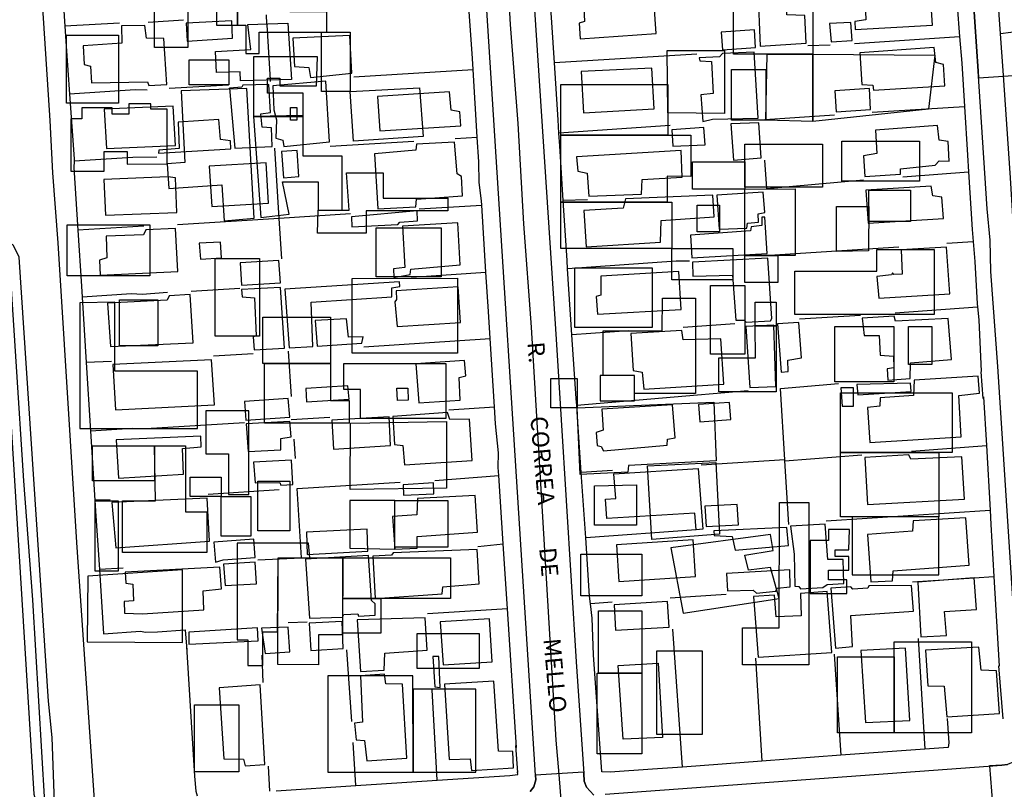
# Model space of a CAD drawing. Units: millimetres. Extents: x 185522 to 187940, y 1679829 to 1682606.
# Drawn here: x 187121 to 187266, y 1681621 to 1681734 of the extents above; entities that cross this region are included whole.
import ezdxf
from ezdxf.enums import TextEntityAlignment as Align

# ---------------------------------------------------------------- set-up
doc = ezdxf.new("R2010")
doc.units = ezdxf.units.MM
doc.header["$MEASUREMENT"] = 0
for name, color, linetype in [('EDIFICACAO_REFERENCIAL', 30, 'Continuous'), ('IMAGEM', 7, 'Continuous'), ('V-CANTEIRO', 82, 'Continuous'), ('V-CRUZAMENTO', 1, 'Continuous'), ('V-EDIFICACAO', 2, 'Continuous'), ('V-EIXO_DE_LOGRADOURO', 130, 'Continuous'), ('V-LOTE', 1, 'Continuous'), ('V-NOME_DOS_LOGRADOUROS', 7, 'Continuous'), ('V-QUADRA', 20, 'Continuous'), ('V-TESTADA', 4, 'Continuous')]:
    doc.layers.add(name, color=color, linetype=linetype)
picture_1 = doc.add_image_def('image1.jpg', size_in_pixel=(4028, 4626))

msp = doc.modelspace()

# ---------------------------------------------------------------- linework, layer by layer
at = {"layer": 'EDIFICACAO_REFERENCIAL'}
for points in [[(187160.37, 1681741.27), (187155.96, 1681741.27), (187155.96, 1681744.2), (187150.69, 1681744.2), (187150.69, 1681742), (187152.66, 1681741.88), (187152.66, 1681733.65), (187153.88, 1681733.65), (187153.88, 1681729.51), (187155.84, 1681729.51), (187155.84, 1681732.65), (187165.84, 1681732.65), (187165.84, 1681735.65), (187160.34, 1681735.65)], [(187152.66, 1681741.88), (187149.55, 1681741.88), (187149.55, 1681733.65), (187152.66, 1681733.65)], [(187225.78, 1681738.8), (187237.49, 1681738.8), (187237.49, 1681729.4), (187225.78, 1681729.4)], [(187140.41, 1681737.67), (187145.34, 1681737.67), (187145.34, 1681730.36), (187140.41, 1681730.36)], [(187127.43, 1681732.19), (187135.11, 1681732.19), (187135.11, 1681722.14), (187127.43, 1681722.14)], [(187165.02, 1681732.65), (187169.26, 1681732.65), (187169.26, 1681723.9), (187165.02, 1681723.9)], [(187216.03, 1681729.93), (187224.45, 1681729.93), (187224.45, 1681720.62), (187216.14, 1681720.73), (187216.03, 1681729.93)], [(187145.53, 1681728.54), (187151.38, 1681728.54), (187151.38, 1681724.88), (187145.53, 1681724.88)], [(187164.42, 1681729.02), (187154.98, 1681729.02), (187154.98, 1681720.2), (187162.33, 1681720.2), (187162.33, 1681723.63), (187157.06, 1681723.63), (187157.06, 1681725.84), (187158.9, 1681725.84), (187158.9, 1681724.73), (187164.29, 1681724.73)], [(187230.77, 1681729.4), (187237.49, 1681729.4), (187237.49, 1681719.44), (187230.57, 1681719.65), (187230.77, 1681729.4)], [(187237.49, 1681729.4), (187255.51, 1681729.25), (187254.57, 1681721.27), (187237.49, 1681719.44), (187237.49, 1681729.4)], [(187230.57, 1681719.65), (187225.49, 1681719.65), (187225.49, 1681727.13), (187230.57, 1681727.13)], [(187142.29, 1681713.2), (187142.53, 1681709.55), (187150.32, 1681710.09), (187150.69, 1681704.81), (187155.11, 1681705.18), (187154.03, 1681724.34), (187144.35, 1681723.98), (187144.89, 1681713.4)], [(187169.77, 1681716.55), (187169.26, 1681723.9), (187179.49, 1681724.41), (187180.05, 1681717.24)], [(187200.35, 1681724.93), (187216.12, 1681724.93), (187216.12, 1681717.42), (187200.35, 1681717.42), (187200.35, 1681724.93)], [(187128.07, 1681719.84), (187128.07, 1681712.13), (187132.97, 1681712.13), (187132.97, 1681715.05), (187136.36, 1681715.05), (187136.36, 1681713.18), (187142.29, 1681713.2), (187142.29, 1681721.25), (187139.87, 1681721.25), (187139.87, 1681722.06), (187136.6, 1681722.06), (187136.6, 1681720.54), (187134.14, 1681720.54), (187134.14, 1681721.48), (187129.7, 1681721.48), (187129.7, 1681719.84)], [(187154.98, 1681720.2), (187156.08, 1681705.3), (187160.25, 1681705.79), (187159.27, 1681710.53), (187164.54, 1681710.53), (187164.54, 1681706.36), (187168.09, 1681706.36), (187168.09, 1681714.32), (187162.33, 1681714.32), (187162.33, 1681717.32), (187162.33, 1681719.32), (187162.33, 1681720.32)], [(187200.35, 1681717.42), (187219.51, 1681717.42), (187219.53, 1681711.34), (187216.02, 1681711.38), (187216.02, 1681707.54), (187200.35, 1681707.54), (187200.35, 1681717.42)], [(187227.47, 1681716.13), (187238.92, 1681716.13), (187238.92, 1681709.75), (187227.47, 1681709.75)], [(187241.78, 1681716.57), (187253.23, 1681716.57), (187253.23, 1681710.63), (187241.78, 1681710.63)], [(187227.45, 1681709.48), (187219.77, 1681709.48), (187219.77, 1681713.49), (187227.45, 1681713.49)], [(187168.7, 1681711.89), (187174.11, 1681711.89), (187174.11, 1681708.15), (187183.69, 1681708.15), (187183.69, 1681706.27), (187171.62, 1681706.27), (187171.62, 1681704.15), (187171.62, 1681702.97), (187164.43, 1681702.97), (187164.54, 1681706.36), (187168.09, 1681706.36), (187169.09, 1681706.36)], [(187227.45, 1681709.48), (187234.89, 1681709.51), (187234.92, 1681699.67), (187227.45, 1681699.67), (187227.45, 1681709.48)], [(187245.74, 1681709.31), (187251.91, 1681709.31), (187251.91, 1681704.69), (187245.74, 1681704.69)], [(187200.35, 1681707.54), (187216.69, 1681707.54), (187216.69, 1681700.73), (187200.35, 1681700.73)], [(187220.43, 1681707.11), (187223.73, 1681707.11), (187223.73, 1681703.15), (187220.43, 1681703.15)], [(187241.01, 1681706.9), (187245.74, 1681706.9), (187245.73, 1681700.37), (187241.01, 1681700.27), (187241.01, 1681706.9)], [(187127.51, 1681704.18), (187139.71, 1681704.18), (187139.71, 1681696.67), (187127.51, 1681696.67)], [(187173.1, 1681703.74), (187182.67, 1681703.74), (187182.67, 1681696.51), (187173.1, 1681696.51)], [(187216.69, 1681700.73), (187225.71, 1681700.73), (187225.71, 1681696.11), (187216.69, 1681696.11)], [(187227.45, 1681699.67), (187232.32, 1681699.67), (187232.32, 1681695.67), (187227.45, 1681695.67)], [(187234.83, 1681697.35), (187246.92, 1681697.35), (187246.92, 1681700.54), (187255.38, 1681700.54), (187255.38, 1681690.97), (187234.83, 1681690.97), (187234.83, 1681697.35)], [(187149.33, 1681699.25), (187155.9, 1681699.25), (187155.9, 1681687.76), (187149.33, 1681687.76)], [(187202.38, 1681697.87), (187213.83, 1681697.87), (187213.83, 1681689.07), (187202.38, 1681689.07)], [(187169.57, 1681696.29), (187185.11, 1681696.33), (187185.08, 1681685.28), (187169.57, 1681685.28), (187169.57, 1681696.29)], [(187222.41, 1681695.23), (187227.47, 1681695.23), (187227.47, 1681685.11), (187222.41, 1681685.11)], [(187129.38, 1681692.69), (187129.38, 1681674.15), (187146.75, 1681674.15), (187146.75, 1681682.6), (187134.55, 1681682.6), (187134.55, 1681689.6), (187134.55, 1681691.6), (187134.55, 1681692.8)], [(187135.25, 1681693.15), (187140.88, 1681693.15), (187140.88, 1681686.35), (187135.25, 1681686.35)], [(187215.31, 1681693.39), (187220.21, 1681693.39), (187220.21, 1681679.31), (187211.18, 1681679.31), (187211.18, 1681681.95), (187206.56, 1681681.95), (187206.56, 1681688.55), (187212.56, 1681688.55), (187215.26, 1681688.55)], [(187229.01, 1681692.81), (187232.1, 1681692.81), (187232.1, 1681689.29), (187229.01, 1681689.29)], [(187156.37, 1681690.57), (187166.36, 1681690.57), (187166.36, 1681683.73), (187156.37, 1681683.73)], [(187232.1, 1681689.29), (187232.1, 1681679.58), (187223.65, 1681679.58), (187223.65, 1681682.58), (187223.65, 1681684.58), (187226.65, 1681684.58), (187229.05, 1681684.58), (187229.01, 1681689.29)], [(187240.73, 1681689.2), (187249.44, 1681689.2), (187249.44, 1681681.03), (187240.73, 1681681.03)], [(187251.62, 1681689.2), (187255.07, 1681689.2), (187255.07, 1681683.57), (187251.62, 1681683.57)], [(187156.63, 1681683.7), (187166.36, 1681683.73), (187166.35, 1681678.28), (187169.12, 1681678.28), (187169.12, 1681674.94), (187156.63, 1681674.94), (187156.63, 1681683.7)], [(187168.34, 1681683.72), (187183.38, 1681683.72), (187183.38, 1681675.63), (187170.78, 1681675.62), (187170.79, 1681679.92), (187168.34, 1681679.92), (187168.34, 1681683.72)], [(187198.86, 1681681.51), (187202.75, 1681681.51), (187202.75, 1681677.19), (187198.86, 1681677.19)], [(187211.18, 1681681.95), (187206.12, 1681681.95), (187206.12, 1681678.21), (187211.18, 1681678.21)], [(187241.56, 1681679.39), (187258.07, 1681679.39), (187258.07, 1681670.58), (187241.56, 1681670.58)], [(187202.75, 1681677.19), (187222.91, 1681678.03), (187223.25, 1681669.37), (187210.3, 1681668.69), (187210.24, 1681667.68), (187203.21, 1681667.34), (187202.75, 1681677.19)], [(187147.96, 1681676.73), (187147.96, 1681670.41), (187151.31, 1681670.41), (187151.31, 1681664.41), (187154.31, 1681664.41), (187154.31, 1681676.76)], [(187169.24, 1681665.14), (187169.31, 1681674.92), (187183.48, 1681675.17), (187183.48, 1681665.35)], [(187131.26, 1681671.57), (187140.41, 1681671.57), (187140.41, 1681666.41), (187131.26, 1681666.41)], [(187140.41, 1681671.57), (187144.99, 1681671.57), (187144.99, 1681661.83), (187148.13, 1681661.83), (187148.13, 1681655.84), (187135.68, 1681655.84), (187135.68, 1681663.45), (187140.53, 1681663.45)], [(187241.56, 1681670.58), (187256.09, 1681670.58), (187256.09, 1681661.12), (187241.56, 1681661.12)], [(187213.14, 1681668.63), (187223.2, 1681669.12), (187223.72, 1681658.56), (187213.75, 1681657.77), (187213.14, 1681668.63)], [(187150.24, 1681664.09), (187145.67, 1681664.09), (187145.67, 1681666.97), (187150.24, 1681666.97)], [(187155.66, 1681666.39), (187160.34, 1681666.39), (187160.34, 1681659.03), (187155.66, 1681659.03)], [(187205.32, 1681665.7), (187211.49, 1681665.84), (187211.49, 1681659.89), (187205.32, 1681659.89), (187205.32, 1681665.7)], [(187131.63, 1681663.45), (187135.03, 1681663.45), (187135.03, 1681653.09), (187131.63, 1681653.09)], [(187150.24, 1681664.09), (187154.61, 1681664.09), (187154.61, 1681658.27), (187150.24, 1681658.27)], [(187169.22, 1681656.49), (187175.84, 1681656.36), (187175.87, 1681663.53), (187169.22, 1681663.53), (187169.22, 1681656.49)], [(187175.87, 1681663.53), (187183.66, 1681663.53), (187183.66, 1681656.64), (187175.87, 1681656.64)], [(187232.6, 1681663.24), (187236.91, 1681663.24), (187236.91, 1681639.28), (187227.11, 1681639.28), (187227.11, 1681644.72), (187232.55, 1681644.72)], [(187256.09, 1681661.12), (187243.32, 1681661.12), (187243.32, 1681652.54), (187256.09, 1681652.54)], [(187242.9, 1681659.25), (187239.82, 1681659.25), (187239.82, 1681657.61), (187237.09, 1681657.61), (187237.09, 1681649.81), (187242.54, 1681649.81), (187242.54, 1681651.81), (187239.82, 1681651.81), (187239.82, 1681653.26), (187242.82, 1681653.26), (187242.82, 1681655.26), (187240.82, 1681655.26), (187240.82, 1681656.26), (187242.82, 1681656.26)], [(187231.28, 1681658.52), (187216.57, 1681656.52), (187218.39, 1681646.9), (187232.55, 1681649.08), (187231.28, 1681653.62), (187228.01, 1681653.26), (187227.47, 1681655.43), (187231.65, 1681656.16)], [(187163.11, 1681657.24), (187152.59, 1681657.24), (187152.59, 1681642.95), (187154.18, 1681642.95), (187154.18, 1681639.18), (187156.36, 1681639.18), (187156.36, 1681644.15), (187158.54, 1681644.15), (187158.65, 1681655.04), (187163.31, 1681655.04)], [(187158.65, 1681655.04), (187168.17, 1681655.04), (187168.15, 1681643.67), (187164.57, 1681643.68), (187164.57, 1681639.28), (187158.59, 1681639.31), (187158.65, 1681655.04)], [(187168.17, 1681655.04), (187184.06, 1681655.04), (187184.06, 1681649.05), (187168.17, 1681649.05)], [(187203.26, 1681655.62), (187212.29, 1681655.62), (187212.29, 1681649.46), (187203.26, 1681649.46)], [(187130.49, 1681642.64), (187144.52, 1681642.55), (187144.52, 1681653.29), (187130.56, 1681652.33), (187130.49, 1681642.64)], [(187168.17, 1681649.05), (187173.79, 1681649.05), (187173.79, 1681643.92), (187168.17, 1681643.92)], [(187212.29, 1681638.02), (187205.9, 1681638.02), (187205.9, 1681647.26), (187212.29, 1681647.26)], [(187179.13, 1681643.89), (187188.28, 1681643.89), (187188.28, 1681638.73), (187179.13, 1681638.73)], [(187214.49, 1681641.34), (187221.2, 1681641.34), (187221.2, 1681628.98), (187214.49, 1681628.98), (187214.49, 1681641.34)], [(187249.49, 1681642.64), (187260.93, 1681642.64), (187260.93, 1681629.22), (187249.49, 1681629.22)], [(187249.49, 1681629.22), (187241.12, 1681629.22), (187241.12, 1681640.44), (187249.49, 1681640.44)], [(187165.99, 1681623.43), (187178.56, 1681623.43), (187178.49, 1681637.66), (187165.96, 1681637.66), (187165.99, 1681623.43)], [(187205.68, 1681638.02), (187212.29, 1681638.02), (187212.29, 1681626.14), (187205.68, 1681626.14)], [(187178.56, 1681623.43), (187187.81, 1681623.43), (187187.81, 1681635.68), (187178.56, 1681635.68)], [(187146.28, 1681633.34), (187152.85, 1681633.34), (187152.85, 1681623.49), (187146.28, 1681623.49)]]:
    msp.add_lwpolyline(points, close=True, dxfattribs=at)
at = {"layer": 'V-CANTEIRO'}
msp.add_lwpolyline([(187124.3, 1681617.76), (187125.21, 1681618.15), (187125.33, 1681618.37), (187125.63, 1681618.96), (187125.31, 1681628.52), (187124.77, 1681633.92), (187120.45, 1681699.44), (187119.62, 1681701.13), (187119.18, 1681701.54), (187118.89, 1681701.64), (187118.57, 1681701.75), (187117.73, 1681701.3), (187117.69, 1681699.97), (187122.62, 1681620.19), (187123.14, 1681618.31), (187123.16, 1681618.29), (187123.65, 1681617.78), (187124.25, 1681617.74)], close=True, dxfattribs=at)
at = {"layer": 'V-CRUZAMENTO'}
msp.add_lwpolyline([(187271.96, 1681736.08), (187270.48, 1681736.11), (187269.43, 1681736.78), (187268.79, 1681737.49), (187268.5, 1681738.24), (187268.15, 1681739.17), (187261.1, 1681738.71), (187261.16, 1681737.83), (187261.87, 1681726.87), (187261.93, 1681725.91), (187269.25, 1681726.39), (187269.32, 1681727.11), (187269.46, 1681728.46), (187270.33, 1681729.39), (187271.19, 1681729.79), (187271.84, 1681730.1), (187272.36, 1681730.14)], close=True, dxfattribs=at)
for points in [[(187280.69, 1681619.58), (187280.35, 1681625.28), (187279.18, 1681625.21), (187278.33, 1681625.26), (187277.3, 1681625.31), (187276.27, 1681626.07), (187275.53, 1681627.09), (187275.48, 1681627.81), (187275.41, 1681628.95), (187268.35, 1681628.5), (187268.39, 1681627.49), (187268.4, 1681627.25), (187268.1, 1681626.2), (187267.13, 1681624.94), (187266.2, 1681624.55), (187265.38, 1681624.48), (187263.56, 1681624.34), (187264, 1681618.74)], [(187205.2, 1681620.05), (187204.13, 1681621.2), (187203.79, 1681622.11), (187203.72, 1681623.22), (187203.7, 1681623.45), (187196.62, 1681622.97), (187196.66, 1681622.31), (187196.34, 1681621.25), (187195.8, 1681620.55)]]:
    msp.add_lwpolyline(points, dxfattribs=at)
at = {"layer": 'V-EDIFICACAO'}
for points in [[(187229.39, 1681738.97), (187229.72, 1681730.57), (187236.53, 1681731.01), (187236.31, 1681735.09), (187233.68, 1681735.19), (187233.48, 1681739.19), (187229.39, 1681738.97)], [(187245.17, 1681738.26), (187245.33, 1681734.45), (187243.72, 1681734.21), (187243.75, 1681733.02), (187255.15, 1681733.66), (187254.81, 1681738.85), (187245.17, 1681738.26)], [(187203.66, 1681737.36), (187203.84, 1681734.19), (187203.02, 1681733.95), (187203.19, 1681731.65), (187214.39, 1681732.46), (187214.11, 1681736.68), (187212.32, 1681736.75), (187212.12, 1681737.97), (187203.66, 1681737.36)], [(187145.05, 1681733.99), (187145.21, 1681731.33), (187151.93, 1681731.74), (187151.8, 1681734.3), (187145.05, 1681733.99)], [(187139.23, 1681731.75), (187139, 1681733.6), (187135.54, 1681733.56), (187135.59, 1681730.99), (187129.9, 1681730.63), (187130.05, 1681727.85), (187130.96, 1681727.63), (187131.1, 1681725.17), (187139.35, 1681725.32), (187139.55, 1681724.76), (187142.24, 1681724.91), (187141.78, 1681731.7), (187139.23, 1681731.75)], [(187160.08, 1681733.98), (187160.62, 1681725.67), (187153.09, 1681725.48), (187153.02, 1681726.78), (187149.54, 1681726.71), (187149.39, 1681729.78), (187154.61, 1681730.06), (187154.16, 1681733.75)], [(187223.96, 1681732.65), (187224.16, 1681730.03), (187229.06, 1681730.39), (187228.91, 1681732.97), (187223.96, 1681732.65)], [(187239.97, 1681733.92), (187240.23, 1681731.21), (187243.32, 1681731.41), (187243.1, 1681734.08), (187239.97, 1681733.92)], [(187160.83, 1681731.74), (187161.06, 1681727.55), (187163.17, 1681727.42), (187163.42, 1681725.97), (187169.53, 1681726.61), (187169.19, 1681732.17), (187160.83, 1681731.74)], [(187244.45, 1681729.6), (187244.75, 1681724.91), (187246.34, 1681724.83), (187246.46, 1681724.06), (187256.96, 1681724.72), (187256.8, 1681727.88), (187255.63, 1681728.14), (187255.39, 1681730.36), (187244.45, 1681729.6)], [(187224.19, 1681729.48), (187223.76, 1681729.02), (187220.72, 1681728.83), (187220.84, 1681728.41), (187222.55, 1681728.33), (187222.8, 1681723.6), (187221, 1681723.4), (187221.28, 1681719.46), (187222.72, 1681719.8), (187229.44, 1681719.97), (187228.87, 1681729.69), (187224.19, 1681729.48)], [(187203.32, 1681726.81), (187203.66, 1681720.73), (187214.1, 1681721.34), (187213.75, 1681727.31), (187203.32, 1681726.81)], [(187153.41, 1681724.84), (187153.27, 1681724.5), (187151.46, 1681724.36), (187152.25, 1681715.52), (187152.25, 1681715.52), (187157.77, 1681715.77), (187157.67, 1681718.5), (187156.3, 1681718.62), (187156.11, 1681720.58), (187157.52, 1681720.77), (187157.26, 1681724.93), (187153.41, 1681724.84)], [(187157.86, 1681724.74), (187158, 1681721.19), (187158.39, 1681719.71), (187158.29, 1681716.98), (187159.33, 1681716.7), (187159.48, 1681715.74), (187166.19, 1681716.43), (187165.65, 1681725.41), (187157.86, 1681724.74)], [(187240.73, 1681723.99), (187240.96, 1681720.88), (187246, 1681721.22), (187245.85, 1681724.31), (187240.73, 1681723.99)], [(187173.29, 1681723.15), (187173.65, 1681718.06), (187185.57, 1681718.83), (187185.46, 1681720.86), (187184.15, 1681721.12), (187183.93, 1681723.84), (187173.29, 1681723.15)], [(187132.96, 1681721.27), (187133.32, 1681715.45), (187143.51, 1681715.92), (187143.17, 1681721.72), (187132.96, 1681721.27)], [(187160.47, 1681721.51), (187161.38, 1681721.51), (187161.38, 1681719.63), (187160.47, 1681719.63), (187160.47, 1681721.51)], [(187143.87, 1681719.34), (187144.04, 1681715.46), (187141.05, 1681715.22), (187140.98, 1681714.78), (187151.66, 1681715.44), (187151.62, 1681716.58), (187150.16, 1681716.78), (187149.87, 1681719.73), (187143.87, 1681719.34)], [(187216.71, 1681718.23), (187216.86, 1681715.79), (187221.6, 1681716.03), (187221.43, 1681718.59), (187216.71, 1681718.23)], [(187225.39, 1681719.12), (187225.81, 1681713.77), (187229.89, 1681714.09), (187229.54, 1681719.27), (187225.39, 1681719.12)], [(187246.77, 1681718.16), (187246.92, 1681714.73), (187244.96, 1681714.38), (187245.19, 1681711.32), (187250.41, 1681711.66), (187250.45, 1681712.47), (187255.55, 1681713), (187256.12, 1681713.63), (187257.59, 1681713.61), (187257.46, 1681716.48), (187256.12, 1681716.69), (187255.9, 1681718.84), (187246.77, 1681718.16)], [(187172.85, 1681714.69), (187173.36, 1681706.56), (187178.95, 1681706.87), (187179.07, 1681707.97), (187185.82, 1681708.49), (187185.67, 1681711.35), (187185.03, 1681711.75), (187184.64, 1681716.42), (187179.05, 1681716.11), (187178.95, 1681715.2), (187172.85, 1681714.69)], [(187159.15, 1681715.05), (187159.41, 1681711.16), (187161.68, 1681711.35), (187161.46, 1681715.18), (187159.15, 1681715.05)], [(187202.66, 1681714.22), (187202.84, 1681712.1), (187204.22, 1681711.84), (187204.48, 1681708.44), (187212.25, 1681708.72), (187212.32, 1681710.87), (187218.25, 1681711.26), (187218.06, 1681715.19), (187202.66, 1681714.22)], [(187148.47, 1681712.88), (187148.87, 1681706.91), (187157.2, 1681707.41), (187156.88, 1681713.33), (187148.47, 1681712.88)], [(187142.38, 1681711.31), (187132.92, 1681710.87), (187133.16, 1681705.64), (187143.68, 1681706.02), (187143.48, 1681711.13), (187142.38, 1681711.31)], [(187245.31, 1681709.34), (187245.67, 1681704.46), (187256.76, 1681705.14), (187256.54, 1681708.31), (187255.18, 1681708.47), (187254.95, 1681709.93), (187245.31, 1681709.34)], [(187209.89, 1681708.04), (187209.55, 1681706.68), (187203.75, 1681706.32), (187204.09, 1681700.98), (187215.04, 1681701.63), (187215.14, 1681704.83), (187222.94, 1681705.4), (187222.73, 1681708.58), (187209.89, 1681708.04)], [(187223.32, 1681708.6), (187223.68, 1681703.54), (187227.76, 1681703.73), (187227.86, 1681704.44), (187229.47, 1681704.62), (187229.42, 1681705.84), (187230.42, 1681706.03), (187230.17, 1681709.01), (187223.32, 1681708.6)], [(187169.44, 1681705.37), (187169.51, 1681703.91), (187176.28, 1681704.24), (187176.59, 1681704.58), (187179.18, 1681704.81), (187179.16, 1681706.26), (187169.44, 1681705.37)], [(187228.4, 1681703.93), (187228.31, 1681703.3), (187219.46, 1681702.67), (187219.64, 1681699.31), (187230.75, 1681699.95), (187230.43, 1681705.35), (187229.96, 1681705.34), (187229.98, 1681704.12), (187228.4, 1681703.93)], [(187176.97, 1681704.03), (187177.31, 1681697.92), (187175.64, 1681697.71), (187175.71, 1681696.42), (187178.12, 1681696.87), (187178.19, 1681697.67), (187185.5, 1681698.32), (187185.12, 1681704.5), (187176.97, 1681704.03)], [(187139.14, 1681703.49), (187138.76, 1681702.71), (187133.25, 1681702.53), (187133.37, 1681699.35), (187132.27, 1681698.97), (187132.4, 1681696.77), (187143.86, 1681697.32), (187143.48, 1681703.67), (187139.14, 1681703.49)], [(187147.01, 1681701.49), (187147.21, 1681699.14), (187150.26, 1681699.32), (187150.13, 1681701.65), (187147.01, 1681701.49)], [(187250.55, 1681700.53), (187250.66, 1681696.93), (187249.44, 1681696.87), (187249.23, 1681697.14), (187249.12, 1681696.8), (187246.96, 1681696.59), (187247.23, 1681693.38), (187257.71, 1681694.01), (187257.23, 1681700.92), (187250.55, 1681700.53)], [(187153.02, 1681698.59), (187153.23, 1681695.32), (187158.98, 1681695.65), (187158.74, 1681698.95), (187153.02, 1681698.59)], [(187219.75, 1681698.67), (187219.8, 1681696.64), (187225.64, 1681696.79), (187226.15, 1681690.13), (187227.37, 1681690.12), (187227.65, 1681689.84), (187231.24, 1681690.04), (187231.48, 1681690.36), (187230.87, 1681699.26), (187219.75, 1681698.67)], [(187206.23, 1681696.62), (187206.22, 1681693.8), (187205.53, 1681693.65), (187205.75, 1681691), (187218.09, 1681691.7), (187217.75, 1681697.32), (187206.23, 1681696.62)], [(187159.62, 1681694.72), (187160.26, 1681686.03), (187163.77, 1681686.26), (187163.53, 1681692.79), (187175.4, 1681693.58), (187175.4, 1681694.9), (187176.6, 1681695.1), (187176.54, 1681695.81), (187159.62, 1681694.72)], [(187176.05, 1681694.47), (187176.11, 1681693.17), (187175.86, 1681692.84), (187176.2, 1681689.22), (187185.52, 1681689.8), (187185.19, 1681695.06), (187176.05, 1681694.47)], [(187133.48, 1681692.66), (187133.9, 1681686.24), (187146.12, 1681686.81), (187145.65, 1681693.93), (187142.57, 1681693.74), (187142.25, 1681693.08), (187133.48, 1681692.66)], [(187153.24, 1681694.64), (187153.35, 1681693.6), (187155.14, 1681693.44), (187155.42, 1681687.8), (187154.95, 1681687.65), (187155.08, 1681685.78), (187159.6, 1681686.01), (187159.01, 1681694.94), (187153.24, 1681694.64)], [(187249.71, 1681690), (187249.5, 1681690.72), (187244.8, 1681690.43), (187245.06, 1681687.86), (187247.27, 1681687.85), (187247.44, 1681684.98), (187249.39, 1681684.84), (187249.43, 1681683.12), (187248.45, 1681682.97), (187248.57, 1681681.27), (187251.87, 1681681.52), (187251.89, 1681683.86), (187257.97, 1681684.31), (187257.48, 1681690.37), (187249.71, 1681690)], [(187164.11, 1681690.08), (187164.39, 1681686.29), (187170.99, 1681686.74), (187171.2, 1681687.68), (187171.2, 1681687.68), (187169, 1681687.62), (187168.74, 1681690.31), (187164.11, 1681690.08)], [(187227.61, 1681689.22), (187228.22, 1681680.22), (187232.04, 1681680.35), (187231.76, 1681689.42), (187227.61, 1681689.22)], [(187232.28, 1681689.61), (187232.83, 1681682.44), (187233.85, 1681682.56), (187233.82, 1681684.22), (187235.81, 1681684.57), (187235.42, 1681689.81), (187232.28, 1681689.61)], [(187218.39, 1681687.25), (187218.18, 1681688.6), (187210.65, 1681688.15), (187211, 1681682.69), (187212.34, 1681682.47), (187212.56, 1681679.93), (187224.36, 1681680.67), (187223.92, 1681687.38), (187218.39, 1681687.25)], [(187134.24, 1681683.58), (187134.64, 1681676.89), (187149.26, 1681677.62), (187148.83, 1681684.3), (187134.24, 1681683.58)], [(187178.97, 1681683.7), (187179.37, 1681677.94), (187185.51, 1681678.31), (187185.33, 1681681.66), (187186.33, 1681681.94), (187186.15, 1681684.17), (187178.97, 1681683.7)], [(187244, 1681680.62), (187244.14, 1681679.11), (187252.03, 1681679.62), (187251.89, 1681680.84), (187244, 1681680.62)], [(187252.45, 1681681.26), (187252.37, 1681679.04), (187247.44, 1681678.68), (187247.38, 1681677.46), (187245.55, 1681677.24), (187245.91, 1681672.06), (187259.4, 1681672.93), (187259.06, 1681679.02), (187262.08, 1681679.37), (187261.88, 1681681.87), (187252.45, 1681681.26)], [(187162.73, 1681680.07), (187162.84, 1681678.09), (187169.11, 1681678.47), (187168.9, 1681680.46), (187162.73, 1681680.07)], [(187176.22, 1681678.28), (187176.16, 1681680.12), (187177.77, 1681680.12), (187177.8, 1681678.33), (187176.22, 1681678.28)], [(187241.65, 1681680.16), (187241.81, 1681677.42), (187243.5, 1681677.45), (187243.49, 1681680.17), (187241.65, 1681680.16)], [(187153.69, 1681678.13), (187153.87, 1681675.39), (187160.34, 1681675.81), (187160.14, 1681678.55), (187153.69, 1681678.13)], [(187206.37, 1681677), (187206.57, 1681673.9), (187205.53, 1681673.57), (187205.69, 1681671.64), (187206.26, 1681671.5), (187206.65, 1681670.87), (187216, 1681671.71), (187216.05, 1681672.58), (187217.21, 1681672.79), (187216.8, 1681677.65), (187206.37, 1681677)], [(187220.64, 1681677.68), (187220.83, 1681675.15), (187225.41, 1681675.48), (187225.2, 1681678), (187220.64, 1681677.68)], [(187175.57, 1681675.94), (187175.8, 1681671.78), (187177.05, 1681671.63), (187177.3, 1681668.8), (187187.25, 1681669.4), (187186.88, 1681675.52), (187183.95, 1681675.48), (187183.63, 1681676.49), (187175.57, 1681675.94)], [(187153.93, 1681674.83), (187154.21, 1681670.73), (187159.04, 1681670.98), (187159.02, 1681672.67), (187160.54, 1681672.9), (187160.36, 1681675.19), (187153.93, 1681674.83)], [(187166.55, 1681675.38), (187166.79, 1681671.12), (187175.2, 1681671.66), (187175.01, 1681675.87), (187166.55, 1681675.38)], [(187134.76, 1681672.49), (187135.1, 1681666.82), (187135.1, 1681666.82), (187144.68, 1681667.43), (187144.54, 1681671.21), (187147.28, 1681671.46), (187147.25, 1681673.03), (187134.76, 1681672.49)], [(187155.02, 1681669.17), (187155.23, 1681666.15), (187158.9, 1681666.16), (187159.04, 1681665.76), (187160.82, 1681665.89), (187160.59, 1681669.46), (187155.02, 1681669.17)], [(187251.97, 1681669.61), (187251.64, 1681670.27), (187245.16, 1681669.88), (187245.56, 1681662.91), (187259.86, 1681663.74), (187259.49, 1681669.94), (187251.97, 1681669.61)], [(187220.3, 1681659.2), (187220.12, 1681661.63), (187207.1, 1681660.86), (187206.91, 1681663.71), (187208.47, 1681663.81), (187208.15, 1681667.44), (187220.57, 1681668.26), (187221.27, 1681659.27)], [(187177.1, 1681665.82), (187177.13, 1681664.31), (187181.59, 1681664.5), (187181.53, 1681666.14), (187177.1, 1681665.82)], [(187134.09, 1681663.21), (187134.09, 1681663.21), (187134.09, 1681663.21), (187134.09, 1681663.21), (187134.71, 1681656.55), (187134.71, 1681656.55), (187148.52, 1681657.51), (187148.16, 1681663.85), (187134.09, 1681663.21)], [(187179.21, 1681663.82), (187179.1, 1681661.38), (187175.52, 1681661.15), (187175.84, 1681656.36), (187179.15, 1681656.5), (187179.16, 1681658.22), (187188.02, 1681658.85), (187187.7, 1681664.25), (187179.21, 1681663.82)], [(187221.55, 1681662.66), (187221.77, 1681659.68), (187226.52, 1681659.92), (187226.36, 1681662.93), (187221.55, 1681662.66)], [(187245.57, 1681658.49), (187246.08, 1681651.53), (187249.26, 1681651.66), (187249.34, 1681653.14), (187260.58, 1681653.96), (187260.06, 1681660.95), (187252.31, 1681660.51), (187252.22, 1681658.98), (187245.57, 1681658.49)], [(187162.81, 1681658.83), (187162.9, 1681655.54), (187171.88, 1681656.04), (187171.75, 1681659.29), (187162.81, 1681658.83)], [(187222.9, 1681659.03), (187222.95, 1681658.33), (187225.62, 1681658.22), (187226.06, 1681656.2), (187233.9, 1681656.88), (187233.66, 1681659.52), (187222.9, 1681659.03)], [(187234.22, 1681659.74), (187234.75, 1681655.58), (187234.83, 1681650.89), (187235.43, 1681650.82), (187235.66, 1681650.48), (187238.96, 1681650.7), (187239.62, 1681651.11), (187242.08, 1681651.28), (187241.97, 1681654.81), (187239.72, 1681654.83), (187239.32, 1681660.03), (187234.22, 1681659.74)], [(187149.14, 1681657.39), (187149.41, 1681654.42), (187150.52, 1681654.76), (187155.25, 1681655.11), (187155.05, 1681657.81), (187149.14, 1681657.39)], [(187208.53, 1681657), (187208.9, 1681651.56), (187220.22, 1681652.32), (187219.85, 1681657.7), (187208.53, 1681657)], [(187175.58, 1681655.81), (187175.36, 1681655.47), (187172.59, 1681655.3), (187172.97, 1681649.08), (187182.84, 1681649.73), (187182.91, 1681650.76), (187188.29, 1681651.2), (187187.98, 1681656.28), (187175.58, 1681655.81)], [(187150.6, 1681654.12), (187150.83, 1681650.99), (187155.45, 1681651.2), (187155.27, 1681654.42), (187150.6, 1681654.12)], [(187162.67, 1681654.84), (187163.25, 1681646.13), (187168.15, 1681646.32), (187168.31, 1681646.69), (187170.41, 1681646.78), (187170.5, 1681646.45), (187172.97, 1681646.58), (187172.93, 1681648.29), (187172.43, 1681648.78), (187171.99, 1681655.4), (187162.67, 1681654.84)], [(187136.09, 1681652.95), (187136.18, 1681651.31), (187137.22, 1681651.16), (187137.31, 1681648.73), (187135.93, 1681648.6), (187135.99, 1681646.9), (187138.64, 1681646.8), (187147.66, 1681647.39), (187147.58, 1681650.18), (187150.27, 1681650.49), (187150.05, 1681653.66), (187136.09, 1681652.95)], [(187224.79, 1681652.73), (187224.92, 1681650.18), (187228.71, 1681650.31), (187229.18, 1681649.85), (187232.06, 1681650.16), (187232.26, 1681650.57), (187234.17, 1681650.8), (187234.1, 1681653.29), (187224.79, 1681652.73)], [(187252.99, 1681651.45), (187252.99, 1681651.45), (187253.43, 1681643.4), (187257.2, 1681643.59), (187256.92, 1681647.12), (187261.63, 1681647.44), (187261.32, 1681652.11)], [(187232.11, 1681646.33), (187231.85, 1681649.54), (187228.76, 1681649.33), (187229.43, 1681640.41), (187240.31, 1681641.11), (187239.63, 1681650.08), (187235.68, 1681649.8), (187235.8, 1681646.52), (187232.11, 1681646.33)], [(187243.41, 1681650.45), (187243.12, 1681650.8), (187240.16, 1681650.57), (187240.84, 1681641.75), (187243.33, 1681641.95), (187243.09, 1681646.53), (187252.35, 1681647.21), (187252.06, 1681650.97), (187245.76, 1681650.92), (187245.6, 1681650.58), (187243.41, 1681650.45)], [(187208.21, 1681648.12), (187208.42, 1681644.38), (187216.31, 1681644.84), (187216.07, 1681648.6), (187208.21, 1681648.12)], [(187163.19, 1681645.44), (187163.47, 1681641.36), (187168.25, 1681641.66), (187168.06, 1681645.68), (187163.19, 1681645.44)], [(187170.28, 1681645.89), (187170.79, 1681638.3), (187174.28, 1681638.48), (187174.38, 1681640.97), (187180.61, 1681641.42), (187180.33, 1681646.18), (187170.28, 1681645.89)], [(187182.54, 1681645.59), (187182.98, 1681639.27), (187190.2, 1681639.71), (187189.8, 1681646.04), (187182.54, 1681645.59)], [(187145.48, 1681644.09), (187145.46, 1681642.33), (187155.68, 1681642.83), (187155.6, 1681644.74), (187145.48, 1681644.09)], [(187156.2, 1681644.66), (187156.74, 1681640.92), (187160.38, 1681641.17), (187160.12, 1681644.81), (187156.2, 1681644.66)], [(187244.58, 1681641.38), (187245.27, 1681630.77), (187251.81, 1681631.07), (187251.17, 1681641.75), (187244.58, 1681641.38)], [(187254.12, 1681641.44), (187254.46, 1681636.15), (187256.89, 1681636.1), (187257.29, 1681631.58), (187265.06, 1681632.1), (187264.61, 1681638.39), (187262.32, 1681638.46), (187262.01, 1681641.85), (187254.12, 1681641.44)], [(187181.47, 1681640.49), (187181.74, 1681636.01), (187182.54, 1681635.9), (187182.36, 1681640.52), (187181.47, 1681640.49)], [(187215.31, 1681628.54), (187209.51, 1681628.31), (187208.8, 1681639.19), (187214.68, 1681639.49), (187215.31, 1681628.54)], [(187170.78, 1681637.66), (187171.07, 1681630.79), (187169.92, 1681630.67), (187170.14, 1681628.19), (187171.36, 1681628.08), (187171.73, 1681625.1), (187177.64, 1681625.47), (187177.64, 1681625.47), (187176.99, 1681636.39), (187174.5, 1681636.44), (187174.32, 1681637.9), (187170.78, 1681637.66)], [(187149.94, 1681635.88), (187150.63, 1681625.37), (187153.53, 1681625.34), (187153.79, 1681624.37), (187156.68, 1681624.56), (187155.99, 1681636.32), (187149.94, 1681635.88)], [(187183.17, 1681636.39), (187183.88, 1681625.3), (187186.96, 1681625.4), (187187.15, 1681623.67), (187193.34, 1681624.06), (187193.26, 1681626.47), (187191.14, 1681626.51), (187190.43, 1681636.85), (187183.17, 1681636.39)]]:
    msp.add_lwpolyline(points, close=True, dxfattribs=at)
at = {"layer": 'V-EIXO_DE_LOGRADOURO'}
for points in [[(187200.08, 1681623.09), (187199.67, 1681628.15), (187196.03, 1681689.11), (187194.89, 1681704.35), (187194.06, 1681719.14), (187192.92, 1681733.77), (187190.57, 1681775.4), (187189.35, 1681791.99)], [(187265.19, 1681732.39), (187264.79, 1681738.03)], [(187270.94, 1681732.98), (187268.23, 1681732.77), (187265.19, 1681732.39)], [(187265.57, 1681726.99), (187265.19, 1681732.39)], [(187271.7, 1681627.64), (187266.68, 1681711.15), (187265.57, 1681726.99)], [(187124.26, 1681618.33), (187124.22, 1681618.95), (187122.48, 1681648.86), (187121.12, 1681666.43), (187118.89, 1681701.64)], [(187200.88, 1681613.09), (187200.08, 1681623.09)]]:
    msp.add_lwpolyline(points, dxfattribs=at)
at = {"layer": 'V-LOTE'}
for points in [[(187126.81, 1681738.86), (187127.19, 1681733.5)], [(187199, 1681734.04), (187198.78, 1681737.59)], [(187187.29, 1681728.74), (187186.73, 1681737.09)], [(187258.79, 1681736.52), (187259.15, 1681732)], [(187144.69, 1681734.42), (187139.46, 1681734.08)], [(187156.99, 1681733.86), (187156.91, 1681735.21)], [(187135.26, 1681733.96), (187127.19, 1681733.5)], [(187127.19, 1681733.5), (187127.39, 1681730.56)], [(187157, 1681733.73), (187156.99, 1681733.86)], [(187157.52, 1681725.59), (187157, 1681733.73)], [(187199.38, 1681728.11), (187199, 1681734.04)], [(187243.66, 1681730.97), (187259.15, 1681732)], [(187259.15, 1681732), (187259.47, 1681728.05)], [(187127.39, 1681730.56), (187127.88, 1681723.5)], [(187240.05, 1681730.72), (187236.77, 1681730.62)], [(187187.39, 1681727.12), (187187.29, 1681728.74)], [(187220.4, 1681729.41), (187199.38, 1681728.11)], [(187169.82, 1681726.06), (187187.39, 1681727.12)], [(187188.01, 1681717.14), (187187.39, 1681727.12)], [(187199.92, 1681719.72), (187199.38, 1681728.11)], [(187259.47, 1681728.05), (187259.87, 1681721.67)], [(187157.53, 1681725.38), (187157.52, 1681725.59)], [(187139.34, 1681724.06), (187137.54, 1681724.12), (187127.88, 1681723.5)], [(187151.3, 1681724.84), (187142.58, 1681724.33)], [(187127.88, 1681723.5), (187128.55, 1681713.95)], [(187246.25, 1681720.81), (187259.87, 1681721.67)], [(187259.87, 1681721.67), (187260.31, 1681714.5)], [(187229.71, 1681719.72), (187240.71, 1681720.46)], [(187200.05, 1681717.71), (187199.92, 1681719.72)], [(187216.46, 1681718.85), (187200.05, 1681717.71)], [(187184.75, 1681716.96), (187188.01, 1681717.14)], [(187188.24, 1681713.52), (187188.01, 1681717.14)], [(187200.17, 1681715.86), (187200.05, 1681717.71)], [(187158.79, 1681705.15), (187158.13, 1681715.53)], [(187166.3, 1681715.82), (187178.64, 1681716.57)], [(187200.68, 1681707.78), (187200.17, 1681715.86)], [(187140.75, 1681714.18), (187137.19, 1681714.14), (187128.54, 1681713.6)], [(187128.55, 1681713.95), (187128.54, 1681713.6)], [(187260.31, 1681714.5), (187260.46, 1681712.04)], [(187128.54, 1681713.6), (187128.51, 1681712.66)], [(187128.51, 1681712.66), (187129.1, 1681703.42)], [(187188.62, 1681707.77), (187188.3, 1681710.44), (187188.24, 1681713.52)], [(187230.74, 1681709.59), (187230.44, 1681713.73)], [(187250.8, 1681711.27), (187260.46, 1681712.04)], [(187260.46, 1681712.04), (187260.99, 1681703.51)], [(187230.74, 1681709.59), (187244.99, 1681710.83)], [(187179.45, 1681706.56), (187188.66, 1681707.13)], [(187188.66, 1681707.13), (187188.62, 1681707.77)], [(187189.29, 1681697.2), (187188.66, 1681707.13)], [(187204.29, 1681707.9), (187200.68, 1681707.78)], [(187201.25, 1681698.94), (187200.68, 1681707.78)], [(187169.31, 1681705.81), (187158.79, 1681705.15)], [(187138.82, 1681704), (187129.1, 1681703.42)], [(187158.79, 1681705.15), (187143.81, 1681704.21)], [(187159.17, 1681699.21), (187158.79, 1681705.15)], [(187129.1, 1681703.42), (187129.62, 1681695.13)], [(187260.99, 1681703.51), (187261.15, 1681701.73)], [(187231.12, 1681699.72), (187250.18, 1681700.96)], [(187257.29, 1681701.49), (187261.15, 1681701.73)], [(187261.15, 1681701.73), (187261.41, 1681698.81)], [(187201.33, 1681697.69), (187201.25, 1681698.94)], [(187219.31, 1681698.84), (187217.36, 1681698.84), (187201.33, 1681697.69)], [(187261.41, 1681698.81), (187261.72, 1681692.55)], [(187178.29, 1681696.49), (187189.29, 1681697.2)], [(187189.66, 1681691.39), (187189.29, 1681697.2)], [(187201.52, 1681694.71), (187201.33, 1681697.69)], [(187129.62, 1681695.13), (187129.72, 1681693.55)], [(187142.3, 1681694.24), (187138.56, 1681693.9), (187137.01, 1681694), (187129.72, 1681693.55)], [(187145.8, 1681694.41), (187153, 1681694.87)], [(187201.98, 1681687.95), (187201.52, 1681694.71)], [(187129.72, 1681693.55), (187130.33, 1681683.88)], [(187261.72, 1681692.55), (187261.77, 1681692.09)], [(187189.92, 1681687.42), (187189.66, 1681691.39)], [(187235.56, 1681690.35), (187244.55, 1681690.89)], [(187249.65, 1681691.23), (187261.77, 1681692.09)], [(187261.77, 1681692.09), (187261.98, 1681690.18)], [(187218.4, 1681689.1), (187226, 1681689.63)], [(187261.98, 1681690.18), (187262.34, 1681682.55)], [(187210.37, 1681688.55), (187201.98, 1681687.95)], [(187202.61, 1681678.57), (187201.98, 1681687.95)], [(187171.3, 1681686.18), (187189.92, 1681687.42)], [(187190.56, 1681677.35), (187189.92, 1681687.42)], [(187154.95, 1681685.15), (187149.08, 1681684.81)], [(187160.59, 1681678.85), (187160.15, 1681685.55)], [(187134.06, 1681684.04), (187130.33, 1681683.88)], [(187130.33, 1681683.88), (187130.97, 1681673.77)], [(187232.71, 1681680.07), (187241.28, 1681680.77)], [(187227.98, 1681679.72), (187202.68, 1681677.52)], [(187233.37, 1681669.51), (187232.71, 1681680.07)], [(187202.68, 1681677.52), (187202.61, 1681678.57)], [(187262.69, 1681678.81), (187263.11, 1681671.62)], [(187183.81, 1681676.92), (187190.56, 1681677.35)], [(187190.72, 1681674.83), (187190.56, 1681677.35)], [(187202.8, 1681675.81), (187202.68, 1681677.52)], [(187153.68, 1681674.99), (187139.1, 1681674.08), (187137.22, 1681674.14), (187130.97, 1681673.77)], [(187166.24, 1681675.76), (187160.58, 1681675.44)], [(187191.1, 1681668.41), (187191.12, 1681670.54), (187190.72, 1681674.83)], [(187203.35, 1681667.63), (187202.8, 1681675.81)], [(187130.97, 1681673.77), (187131.62, 1681663.57)], [(187161.21, 1681669.74), (187161.02, 1681672.55)], [(187252.06, 1681670.79), (187263.11, 1681671.62)], [(187263.11, 1681671.62), (187263.66, 1681662.08)], [(187233.37, 1681669.51), (187221.01, 1681668.75)], [(187233.38, 1681669.38), (187233.37, 1681669.51)], [(187233.38, 1681669.38), (187244.74, 1681670.27)], [(187233.97, 1681659.99), (187233.38, 1681669.38)], [(187191.18, 1681667.21), (187191.1, 1681668.41)], [(187207.95, 1681667.94), (187203.35, 1681667.63)], [(187204, 1681658.02), (187203.35, 1681667.63)], [(187161.44, 1681665.31), (187176.66, 1681666.25)], [(187181.74, 1681666.49), (187191.18, 1681667.21)], [(187191.84, 1681657.1), (187191.18, 1681667.21)], [(187148.33, 1681664.46), (187158.77, 1681665.14)], [(187162.09, 1681655.04), (187161.44, 1681665.31)], [(187133.84, 1681663.6), (187131.62, 1681663.57)], [(187131.62, 1681663.57), (187131.72, 1681661.96)], [(187131.72, 1681661.96), (187132.27, 1681653.36)], [(187239.49, 1681660.51), (187263.66, 1681662.08)], [(187263.66, 1681662.08), (187263.78, 1681659.96)], [(187220.3, 1681659.2), (187204, 1681658.02)], [(187221.27, 1681659.27), (187220.3, 1681659.2)], [(187263.78, 1681659.96), (187264.22, 1681652.31)], [(187204.58, 1681649.38), (187204, 1681658.02)], [(187188.08, 1681656.74), (187191.84, 1681657.1)], [(187192.46, 1681647.55), (187191.84, 1681657.1)], [(187155.64, 1681654.75), (187162.09, 1681655.04)], [(187135.78, 1681653.51), (187132.27, 1681653.36)], [(187132.27, 1681653.36), (187132.87, 1681643.85)], [(187252.18, 1681651.5), (187261.32, 1681652.11)], [(187261.32, 1681652.11), (187264.22, 1681652.31)], [(187264.22, 1681652.31), (187264.99, 1681639.09)], [(187204.7, 1681648.27), (187204.58, 1681649.38)], [(187224.72, 1681649.66), (187216.44, 1681649.12)], [(187192.46, 1681647.55), (187180.67, 1681646.77)], [(187193.79, 1681627.08), (187192.46, 1681647.55)], [(187207.89, 1681648.51), (187204.7, 1681648.27)], [(187204.94, 1681646.14), (187204.7, 1681648.27)], [(187213.85, 1681623.85), (187207.59, 1681623.42), (187206.37, 1681623.47), (187205.17, 1681640.74), (187204.94, 1681646.14)], [(187132.87, 1681643.85), (187138.36, 1681644.23), (187139.06, 1681644.09), (187140.84, 1681644.13), (187144.93, 1681644.45)], [(187160.14, 1681645.5), (187162.91, 1681645.62)], [(187218.27, 1681624.18), (187216.84, 1681644.53)], [(187253.03, 1681643.14), (187254.04, 1681626.84)], [(187145.12, 1681641.98), (187146.29, 1681622.82), (187146.48, 1681620.6), (187146.7, 1681619.93)], [(187169.51, 1681630.9), (187168.79, 1681641.46)], [(187156.43, 1681636.64), (187156.27, 1681640.67)], [(187229.03, 1681640.24), (187229.99, 1681625.05)], [(187240.65, 1681640.83), (187241.64, 1681625.92)], [(187182.11, 1681622.24), (187181.36, 1681635.6)], [(187257.32, 1681631.33), (187257.56, 1681627.78), (187257.44, 1681627.09)], [(187170.11, 1681621.46), (187169.7, 1681627.79)], [(187254.04, 1681626.84), (187241.64, 1681625.92)], [(187257.44, 1681627.09), (187254.04, 1681626.84)], [(187241.64, 1681625.92), (187229.99, 1681625.05)], [(187157.42, 1681620.63), (187157.21, 1681624.29)], [(187218.27, 1681624.18), (187213.85, 1681623.85)], [(187229.99, 1681625.05), (187218.27, 1681624.18)], [(187182.11, 1681622.24), (187192.79, 1681622.94)], [(187192.79, 1681622.94), (187193.99, 1681623.09), (187193.96, 1681623.5)], [(187158.34, 1681620.69), (187170.11, 1681621.46)], [(187170.11, 1681621.46), (187173.9, 1681621.71)], [(187173.9, 1681621.71), (187182.11, 1681622.24)]]:
    msp.add_lwpolyline(points, dxfattribs=at)
at = {"layer": 'V-QUADRA'}
for points in [[(187192.82, 1681791.31), (187199.63, 1681687.32), (187202.6, 1681639.71), (187202.6, 1681639.71), (187203.72, 1681623.22), (187203.72, 1681623.22), (187203.79, 1681622.11), (187204.13, 1681621.2), (187205.2, 1681620.05)], [(187120.72, 1681784.62), (187124.97, 1681719.62), (187125.36, 1681711.87), (187126.16, 1681701.55), (187128.9, 1681657.34), (187131.54, 1681618.61)], [(187195.8, 1681620.55), (187196.34, 1681621.25), (187196.66, 1681622.31), (187196.62, 1681622.97), (187196.62, 1681622.97), (187188.48, 1681750.66)], [(187268.35, 1681628.5), (187264.8, 1681683.32), (187263.76, 1681697.3), (187263.64, 1681701.96), (187263.2, 1681706.56), (187261.87, 1681726.87), (187261.87, 1681726.87), (187261.16, 1681737.83)], [(187206.86, 1681620.17), (187261.34, 1681624.16), (187265.38, 1681624.48), (187265.38, 1681624.48), (187266.2, 1681624.55)]]:
    msp.add_lwpolyline(points, dxfattribs=at)
at = {"layer": 'V-TESTADA'}
for points in [[(187126.81, 1681738.86), (187127.19, 1681733.5)], [(187199, 1681734.04), (187198.78, 1681737.59)], [(187187.29, 1681728.74), (187186.73, 1681737.09)], [(187258.79, 1681736.52), (187259.15, 1681732)], [(187127.19, 1681733.5), (187127.39, 1681730.56)], [(187199.38, 1681728.11), (187199, 1681734.04)], [(187259.15, 1681732), (187259.47, 1681728.05)], [(187127.39, 1681730.56), (187127.88, 1681723.5)], [(187187.39, 1681727.12), (187187.29, 1681728.74)], [(187188.01, 1681717.14), (187187.39, 1681727.12)], [(187199.92, 1681719.72), (187199.38, 1681728.11)], [(187259.47, 1681728.05), (187259.87, 1681721.67)], [(187127.88, 1681723.5), (187128.55, 1681713.95)], [(187259.87, 1681721.67), (187260.31, 1681714.5)], [(187200.05, 1681717.71), (187199.92, 1681719.72)], [(187188.24, 1681713.52), (187188.01, 1681717.14)], [(187200.17, 1681715.86), (187200.05, 1681717.71)], [(187200.68, 1681707.78), (187200.17, 1681715.86)], [(187128.55, 1681713.95), (187128.54, 1681713.6)], [(187260.31, 1681714.5), (187260.46, 1681712.04)], [(187128.54, 1681713.6), (187128.51, 1681712.66)], [(187128.51, 1681712.66), (187129.1, 1681703.42)], [(187188.62, 1681707.77), (187188.3, 1681710.44), (187188.24, 1681713.52)], [(187260.46, 1681712.04), (187260.99, 1681703.51)], [(187188.66, 1681707.13), (187188.62, 1681707.77)], [(187189.29, 1681697.2), (187188.66, 1681707.13)], [(187201.25, 1681698.94), (187200.68, 1681707.78)], [(187129.1, 1681703.42), (187129.62, 1681695.13)], [(187260.99, 1681703.51), (187261.15, 1681701.73)], [(187261.15, 1681701.73), (187261.41, 1681698.81)], [(187201.33, 1681697.69), (187201.25, 1681698.94)], [(187261.41, 1681698.81), (187261.72, 1681692.55)], [(187189.66, 1681691.39), (187189.29, 1681697.2)], [(187201.52, 1681694.71), (187201.33, 1681697.69)], [(187129.62, 1681695.13), (187129.72, 1681693.55)], [(187201.98, 1681687.95), (187201.52, 1681694.71)], [(187129.72, 1681693.55), (187130.33, 1681683.88)], [(187261.72, 1681692.55), (187261.77, 1681692.09)], [(187189.92, 1681687.42), (187189.66, 1681691.39)], [(187261.77, 1681692.09), (187261.98, 1681690.18)], [(187261.98, 1681690.18), (187262.34, 1681682.55)], [(187202.61, 1681678.57), (187201.98, 1681687.95)], [(187190.56, 1681677.35), (187189.92, 1681687.42)], [(187130.33, 1681683.88), (187130.97, 1681673.77)], [(187262.62, 1681678.59), (187262.33, 1681682.51)], [(187202.68, 1681677.52), (187202.61, 1681678.57)], [(187262.69, 1681678.81), (187263.11, 1681671.62)], [(187190.72, 1681674.83), (187190.56, 1681677.35)], [(187202.8, 1681675.81), (187202.68, 1681677.52)], [(187191.1, 1681668.41), (187191.12, 1681670.54), (187190.72, 1681674.83)], [(187203.35, 1681667.63), (187202.8, 1681675.81)], [(187130.97, 1681673.77), (187131.62, 1681663.57)], [(187263.11, 1681671.62), (187263.66, 1681662.08)], [(187191.18, 1681667.21), (187191.1, 1681668.41)], [(187204, 1681658.02), (187203.35, 1681667.63)], [(187191.84, 1681657.1), (187191.18, 1681667.21)], [(187131.62, 1681663.57), (187131.72, 1681661.96)], [(187131.72, 1681661.96), (187132.27, 1681653.36)], [(187263.66, 1681662.08), (187263.78, 1681659.96)], [(187263.78, 1681659.96), (187264.22, 1681652.31)], [(187204.58, 1681649.38), (187204, 1681658.02)], [(187192.46, 1681647.55), (187191.84, 1681657.1)], [(187132.27, 1681653.36), (187132.87, 1681643.85)], [(187264.22, 1681652.31), (187264.99, 1681639.09)], [(187204.7, 1681648.27), (187204.58, 1681649.38)], [(187193.79, 1681627.08), (187192.46, 1681647.55)], [(187204.94, 1681646.14), (187204.7, 1681648.27)], [(187213.85, 1681623.85), (187207.59, 1681623.42), (187206.37, 1681623.47), (187205.17, 1681640.74), (187204.94, 1681646.14)], [(187144.93, 1681644.45), (187145.15, 1681641.45)], [(187265.57, 1681631.31), (187264.93, 1681639.12)], [(187193.97, 1681623.37), (187193.68, 1681627.38)], [(187254.04, 1681626.84), (187241.64, 1681625.92)], [(187257.44, 1681627.09), (187254.04, 1681626.84)], [(187241.64, 1681625.92), (187229.99, 1681625.05)], [(187218.27, 1681624.18), (187213.85, 1681623.85)], [(187229.99, 1681625.05), (187218.27, 1681624.18)], [(187182.11, 1681622.24), (187192.79, 1681622.94)], [(187192.79, 1681622.94), (187193.99, 1681623.09), (187193.96, 1681623.5)], [(187158.34, 1681620.69), (187170.11, 1681621.46)], [(187170.11, 1681621.46), (187173.9, 1681621.71)], [(187173.9, 1681621.71), (187182.11, 1681622.24)]]:
    msp.add_lwpolyline(points, dxfattribs=at)

# ---------------------------------------------------------------- texts
at = {"layer": 'V-NOME_DOS_LOGRADOUROS'}
for s, p in [('R.', (187194.61, 1681686.76)), ('CORREA', (187195.05, 1681675.78)), ('DE', (187196.36, 1681656.43)), ('MELLO', (187196.99, 1681643.01))]:
    msp.add_text(s, height=2.5, rotation=275, dxfattribs=at).set_placement(p, align=Align.BOTTOM_LEFT)

# ---------------------------------------------------------------- referenced raster images: frames only (the image files are external)
at = {"layer": 'IMAGEM'}
image = msp.add_image(picture_1, insert=(185522.23, 1679828.83), size_in_units=(2417.96, 2776.93), dxfattribs=at)
image.dxf.flags = 7

doc.saveas('drawing.dxf')
